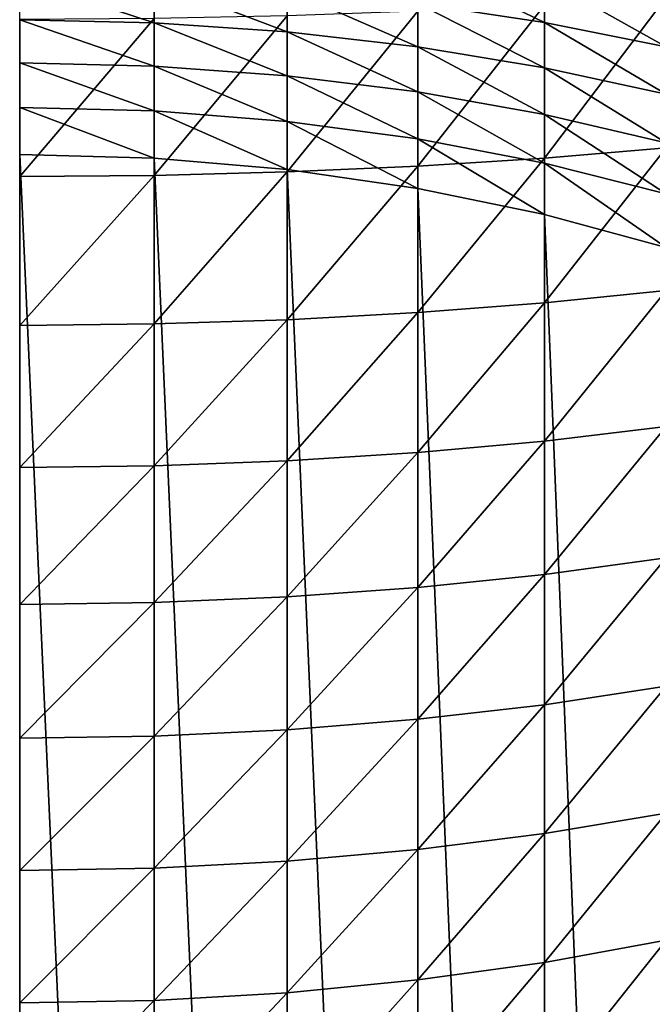
# Model space of a CAD drawing. Extents: x -0.022 to 0.022, y -0.082 to 0.022.
# Drawn here: x 0 to 0.003, y -0.064 to -0.06 of the extents above; entities that cross this region are included whole.
import ezdxf

# ---------------------------------------------------------------- set-up
doc = ezdxf.new("R2010")
doc.units = 0
doc.header["$MEASUREMENT"] = 0
doc.layers.get('0').update_dxf_attribs({"linetype": 'CONTINUOUS'})

msp = doc.modelspace()

# ---------------------------------------------------------------- linework, layer by layer
for points in [[(0.0021603, -0.059732, 0.0694523), (0.0016387, -0.0596531, 0.0692817), (0.0016387, -0.0594779, 0.0693473)], [(0.0021603, -0.059732, 0.0694523), (0.0016387, -0.0594779, 0.0693473), (0.0021603, -0.0595504, 0.0695212)], [(0.0005533, -0.0597335, 0.0690077), (0, -0.0597211, 0.0689834), (0, -0.0595504, 0.0690595)], [(0.0005533, -0.0597335, 0.0690077), (0, -0.0595504, 0.0690595), (0.0005533, -0.0595619, 0.0690844)], [(0.0026611, -0.0598321, 0.0696689), (0.0021603, -0.059732, 0.0694523), (0.0021603, -0.0595504, 0.0695212)], [(0.0026611, -0.0598321, 0.0696689), (0.0021603, -0.0595504, 0.0695212), (0.0026611, -0.0596424, 0.0697418)], [(0.0011013, -0.0597708, 0.0690804), (0.0005533, -0.0597335, 0.0690077), (0.0005533, -0.0595619, 0.0690844)], [(0.0011013, -0.0597708, 0.0690804), (0.0005533, -0.0595619, 0.0690844), (0.0011013, -0.0595962, 0.0691587)], [(0.0016387, -0.0598324, 0.0692008), (0.0011013, -0.0597708, 0.0690804), (0.0011013, -0.0595962, 0.0691587)], [(0.0016387, -0.0598324, 0.0692008), (0.0011013, -0.0595962, 0.0691587), (0.0016387, -0.0596531, 0.0692817)], [(0.0021603, -0.0602899, 0.080034), (0.0026611, -0.0602476, 0.0797991), (0.0026611, -0.0596273, 0.0798434)], [(0.0021603, -0.0602899, 0.080034), (0.0026611, -0.0596273, 0.0798434), (0.0021603, -0.0596601, 0.0800792)], [(0.0021603, -0.0599179, 0.0693677), (0.0016387, -0.0598324, 0.0692008), (0.0016387, -0.0596531, 0.0692817)], [(0.0021603, -0.0599179, 0.0693677), (0.0016387, -0.0596531, 0.0692817), (0.0021603, -0.059732, 0.0694523)], [(0.0016387, -0.0603232, 0.080219), (0.0021603, -0.0602899, 0.080034), (0.0021603, -0.0596601, 0.0800792)], [(0.0016387, -0.0603232, 0.080219), (0.0021603, -0.0596601, 0.0800792), (0.0016387, -0.0596858, 0.0802649)], [(0, -0.0603665, 0.08046), (0.0005533, -0.0603616, 0.080433), (0.0005533, -0.0597157, 0.0804798)], [(0, -0.0603665, 0.08046), (0.0005533, -0.0597157, 0.0804798), (0, -0.0597194, 0.0805069)], [(0.0005533, -0.0603616, 0.080433), (0.0011013, -0.0603471, 0.0803524), (0.0011013, -0.0597044, 0.0803989)], [(0.0005533, -0.0603616, 0.080433), (0.0011013, -0.0597044, 0.0803989), (0.0005533, -0.0597157, 0.0804798)], [(0.0011013, -0.0603471, 0.0803524), (0.0016387, -0.0603232, 0.080219), (0.0016387, -0.0596858, 0.0802649)], [(0.0011013, -0.0603471, 0.0803524), (0.0016387, -0.0596858, 0.0802649), (0.0011013, -0.0597044, 0.0803989)], [(0.0005533, -0.059911, 0.0689148), (0, -0.0598976, 0.0688911), (0, -0.0597211, 0.0689834)], [(0.0005533, -0.059911, 0.0689148), (0, -0.0597211, 0.0689834), (0.0005533, -0.0597335, 0.0690077)], [(0.0011013, -0.0599512, 0.0689857), (0.0005533, -0.059911, 0.0689148), (0.0005533, -0.0597335, 0.0690077)], [(0.0011013, -0.0599512, 0.0689857), (0.0005533, -0.0597335, 0.0690077), (0.0011013, -0.0597708, 0.0690804)], [(0.0026611, -0.0600263, 0.0695796), (0.0021603, -0.0599179, 0.0693677), (0.0021603, -0.059732, 0.0694523)], [(0.0026611, -0.0600263, 0.0695796), (0.0021603, -0.059732, 0.0694523), (0.0026611, -0.0598321, 0.0696689)], [(0.0016387, -0.0600178, 0.0691031), (0.0011013, -0.0599512, 0.0689857), (0.0011013, -0.0597708, 0.0690804)], [(0.0016387, -0.0600178, 0.0691031), (0.0011013, -0.0597708, 0.0690804), (0.0016387, -0.0598324, 0.0692008)], [(0.0021603, -0.06011, 0.0692658), (0.0016387, -0.0600178, 0.0691031), (0.0016387, -0.0598324, 0.0692008)], [(0.0021603, -0.06011, 0.0692658), (0.0016387, -0.0598324, 0.0692008), (0.0021603, -0.0599179, 0.0693677)], [(0.0005533, -0.0600962, 0.0688041), (0, -0.0600817, 0.068781), (0, -0.0598976, 0.0688911)], [(0.0005533, -0.0600962, 0.0688041), (0, -0.0598976, 0.0688911), (0.0005533, -0.059911, 0.0689148)], [(0.0011013, -0.0601395, 0.0688729), (0.0005533, -0.0600962, 0.0688041), (0.0005533, -0.059911, 0.0689148)], [(0.0011013, -0.0601395, 0.0688729), (0.0005533, -0.059911, 0.0689148), (0.0011013, -0.0599512, 0.0689857)], [(0.0026611, -0.0602272, 0.0694724), (0.0021603, -0.06011, 0.0692658), (0.0021603, -0.0599179, 0.0693677)], [(0.0026611, -0.0602272, 0.0694724), (0.0021603, -0.0599179, 0.0693677), (0.0026611, -0.0600263, 0.0695796)], [(0.0016387, -0.0602112, 0.0689869), (0.0011013, -0.0601395, 0.0688729), (0.0011013, -0.0599512, 0.0689857)], [(0.0016387, -0.0602112, 0.0689869), (0.0011013, -0.0599512, 0.0689857), (0.0016387, -0.0600178, 0.0691031)], [(0.0021603, -0.0603107, 0.069145), (0.0016387, -0.0602112, 0.0689869), (0.0016387, -0.0600178, 0.0691031)], [(0.0021603, -0.0603107, 0.069145), (0.0016387, -0.0600178, 0.0691031), (0.0021603, -0.06011, 0.0692658)], [(0.0005533, -0.0602911, 0.068674), (0, -0.0602755, 0.0686517), (0, -0.0600817, 0.068781)], [(0.0005533, -0.0602911, 0.068674), (0, -0.0600817, 0.068781), (0.0005533, -0.0600962, 0.0688041)], [(0.0011013, -0.0603377, 0.0687405), (0.0005533, -0.0602911, 0.068674), (0.0005533, -0.0600962, 0.0688041)], [(0.0011013, -0.0603377, 0.0687405), (0.0005533, -0.0600962, 0.0688041), (0.0011013, -0.0601395, 0.0688729)], [(0.0026611, -0.0604369, 0.0693457), (0.0021603, -0.0603107, 0.069145), (0.0021603, -0.06011, 0.0692658)], [(0.0026611, -0.0604369, 0.0693457), (0.0021603, -0.06011, 0.0692658), (0.0026611, -0.0602272, 0.0694724)], [(0.0016387, -0.0604149, 0.0688508), (0.0011013, -0.0603377, 0.0687405), (0.0011013, -0.0601395, 0.0688729)], [(0.0016387, -0.0604149, 0.0688508), (0.0011013, -0.0601395, 0.0688729), (0.0016387, -0.0602112, 0.0689869)], [(0.0021603, -0.0605219, 0.0690037), (0.0016387, -0.0604149, 0.0688508), (0.0016387, -0.0602112, 0.0689869)], [(0.0021603, -0.0605219, 0.0690037), (0.0016387, -0.0602112, 0.0689869), (0.0021603, -0.0603107, 0.069145)], [(0, -0.0602755, 0.0686517), (0.0005533, -0.0602911, 0.068674), (0.0005533, -0.0726081, 0.0600495)], [(0, -0.0602755, 0.0686517), (0.0005533, -0.0726081, 0.0600495), (0, -0.0725925, 0.0600272)], [(0.0021603, -0.060886, 0.0799689), (0.0026611, -0.0608348, 0.0797354), (0.0026611, -0.0602476, 0.0797991)], [(0.0021603, -0.060886, 0.0799689), (0.0026611, -0.0602476, 0.0797991), (0.0021603, -0.0602899, 0.080034)], [(0.0005533, -0.0602911, 0.068674), (0.0011013, -0.0603377, 0.0687405), (0.0011013, -0.0726547, 0.0601161)], [(0.0005533, -0.0602911, 0.068674), (0.0011013, -0.0726547, 0.0601161), (0.0005533, -0.0726081, 0.0600495)], [(0.0011013, -0.0609555, 0.0802856), (0.0016387, -0.0609264, 0.0801529), (0.0016387, -0.0603232, 0.080219)], [(0.0011013, -0.0609555, 0.0802856), (0.0016387, -0.0603232, 0.080219), (0.0011013, -0.0603471, 0.0803524)], [(0.0016387, -0.0609264, 0.0801529), (0.0021603, -0.060886, 0.0799689), (0.0021603, -0.0602899, 0.080034)], [(0.0016387, -0.0609264, 0.0801529), (0.0021603, -0.0602899, 0.080034), (0.0016387, -0.0603232, 0.080219)], [(0.0026611, -0.0606578, 0.0691977), (0.0021603, -0.0605219, 0.0690037), (0.0021603, -0.0603107, 0.069145)], [(0.0026611, -0.0606578, 0.0691977), (0.0021603, -0.0603107, 0.069145), (0.0026611, -0.0604369, 0.0693457)], [(0, -0.0609789, 0.0803926), (0.0005533, -0.0609731, 0.0803658), (0.0005533, -0.0603616, 0.080433)], [(0, -0.0609789, 0.0803926), (0.0005533, -0.0603616, 0.080433), (0, -0.0603665, 0.08046)], [(0.0005533, -0.0609731, 0.0803658), (0.0011013, -0.0609555, 0.0802856), (0.0011013, -0.0603471, 0.0803524)], [(0.0005533, -0.0609731, 0.0803658), (0.0011013, -0.0603471, 0.0803524), (0.0005533, -0.0603616, 0.080433)], [(0.0011013, -0.0603377, 0.0687405), (0.0016387, -0.0604149, 0.0688508), (0.0016387, -0.0727319, 0.0602263)], [(0.0011013, -0.0603377, 0.0687405), (0.0016387, -0.0727319, 0.0602263), (0.0011013, -0.0726547, 0.0601161)], [(0.0016387, -0.0604149, 0.0688508), (0.0021603, -0.0605219, 0.0690037), (0.0021603, -0.072839, 0.0603792)], [(0.0016387, -0.0604149, 0.0688508), (0.0021603, -0.072839, 0.0603792), (0.0016387, -0.0727319, 0.0602263)], [(0.0021603, -0.0605219, 0.0690037), (0.0026611, -0.0606578, 0.0691977), (0.0026611, -0.0729749, 0.0605732)], [(0.0021603, -0.0605219, 0.0690037), (0.0026611, -0.0729749, 0.0605732), (0.0021603, -0.072839, 0.0603792)], [(0.0021603, -0.0614554, 0.0798809), (0.0026611, -0.0613956, 0.0796491), (0.0026611, -0.0608348, 0.0797354)], [(0.0021603, -0.0614554, 0.0798809), (0.0026611, -0.0608348, 0.0797354), (0.0021603, -0.060886, 0.0799689)], [(0.0016387, -0.0615025, 0.0800636), (0.0021603, -0.0614554, 0.0798809), (0.0021603, -0.060886, 0.0799689)], [(0.0016387, -0.0615025, 0.0800636), (0.0021603, -0.060886, 0.0799689), (0.0016387, -0.0609264, 0.0801529)], [(0.0011013, -0.0615365, 0.0801954), (0.0016387, -0.0615025, 0.0800636), (0.0016387, -0.0609264, 0.0801529)], [(0.0011013, -0.0615365, 0.0801954), (0.0016387, -0.0609264, 0.0801529), (0.0011013, -0.0609555, 0.0802856)], [(0, -0.0615638, 0.0803016), (0.0005533, -0.061557, 0.0802749), (0.0005533, -0.0609731, 0.0803658)], [(0, -0.0615638, 0.0803016), (0.0005533, -0.0609731, 0.0803658), (0, -0.0609789, 0.0803926)], [(0.0005533, -0.061557, 0.0802749), (0.0011013, -0.0615365, 0.0801954), (0.0011013, -0.0609555, 0.0802856)], [(0.0005533, -0.061557, 0.0802749), (0.0011013, -0.0609555, 0.0802856), (0.0005533, -0.0609731, 0.0803658)], [(0.0021603, -0.0620048, 0.079767), (0.0026611, -0.0619368, 0.0795372), (0.0026611, -0.0613956, 0.0796491)], [(0.0021603, -0.0620048, 0.079767), (0.0026611, -0.0613956, 0.0796491), (0.0021603, -0.0614554, 0.0798809)], [(0.0016387, -0.0620584, 0.079948), (0.0021603, -0.0620048, 0.079767), (0.0021603, -0.0614554, 0.0798809)], [(0.0016387, -0.0620584, 0.079948), (0.0021603, -0.0614554, 0.0798809), (0.0016387, -0.0615025, 0.0800636)], [(0.0011013, -0.0620971, 0.0800786), (0.0016387, -0.0620584, 0.079948), (0.0016387, -0.0615025, 0.0800636)], [(0.0011013, -0.0620971, 0.0800786), (0.0016387, -0.0615025, 0.0800636), (0.0011013, -0.0615365, 0.0801954)], [(0.0005533, -0.0621204, 0.0801574), (0.0011013, -0.0620971, 0.0800786), (0.0011013, -0.0615365, 0.0801954)], [(0.0005533, -0.0621204, 0.0801574), (0.0011013, -0.0615365, 0.0801954), (0.0005533, -0.061557, 0.0802749)], [(0, -0.0621282, 0.0801838), (0.0005533, -0.0621204, 0.0801574), (0.0005533, -0.061557, 0.0802749)], [(0, -0.0621282, 0.0801838), (0.0005533, -0.061557, 0.0802749), (0, -0.0615638, 0.0803016)], [(0.0021603, -0.0625412, 0.0796239), (0.0026611, -0.0624651, 0.0793967), (0.0026611, -0.0619368, 0.0795372)], [(0.0021603, -0.0625412, 0.0796239), (0.0026611, -0.0619368, 0.0795372), (0.0021603, -0.0620048, 0.079767)], [(0.0016387, -0.0626011, 0.0798029), (0.0021603, -0.0625412, 0.0796239), (0.0021603, -0.0620048, 0.079767)], [(0.0016387, -0.0626011, 0.0798029), (0.0021603, -0.0620048, 0.079767), (0.0016387, -0.0620584, 0.079948)], [(0.0011013, -0.0626443, 0.079932), (0.0016387, -0.0626011, 0.0798029), (0.0016387, -0.0620584, 0.079948)], [(0.0011013, -0.0626443, 0.079932), (0.0016387, -0.0620584, 0.079948), (0.0011013, -0.0620971, 0.0800786)], [(0.0005533, -0.0626704, 0.08001), (0.0011013, -0.0626443, 0.079932), (0.0011013, -0.0620971, 0.0800786)], [(0.0005533, -0.0626704, 0.08001), (0.0011013, -0.0620971, 0.0800786), (0.0005533, -0.0621204, 0.0801574)], [(0, -0.0626792, 0.0800361), (0.0005533, -0.0626704, 0.08001), (0.0005533, -0.0621204, 0.0801574)], [(0, -0.0626792, 0.0800361), (0.0005533, -0.0621204, 0.0801574), (0, -0.0621282, 0.0801838)], [(0.0021603, -0.0630713, 0.0794486), (0.0026611, -0.0629872, 0.0792244), (0.0026611, -0.0624651, 0.0793967)], [(0.0021603, -0.0630713, 0.0794486), (0.0026611, -0.0624651, 0.0793967), (0.0021603, -0.0625412, 0.0796239)], [(0.0016387, -0.0631375, 0.0796253), (0.0021603, -0.0630713, 0.0794486), (0.0021603, -0.0625412, 0.0796239)], [(0.0016387, -0.0631375, 0.0796253), (0.0021603, -0.0625412, 0.0796239), (0.0016387, -0.0626011, 0.0798029)], [(0.0011013, -0.0631852, 0.0797527), (0.0016387, -0.0631375, 0.0796253), (0.0016387, -0.0626011, 0.0798029)], [(0.0011013, -0.0631852, 0.0797527), (0.0016387, -0.0626011, 0.0798029), (0.0011013, -0.0626443, 0.079932)], [(0, -0.0632237, 0.0798554), (0.0005533, -0.0632141, 0.0798296), (0.0005533, -0.0626704, 0.08001)], [(0, -0.0632237, 0.0798554), (0.0005533, -0.0626704, 0.08001), (0, -0.0626792, 0.0800361)], [(0.0005533, -0.0632141, 0.0798296), (0.0011013, -0.0631852, 0.0797527), (0.0011013, -0.0626443, 0.079932)], [(0.0005533, -0.0632141, 0.0798296), (0.0011013, -0.0626443, 0.079932), (0.0005533, -0.0626704, 0.08001)], [(0.0021603, -0.063602, 0.0792381), (0.0026611, -0.06351, 0.0790174), (0.0026611, -0.0629872, 0.0792244)], [(0.0021603, -0.063602, 0.0792381), (0.0026611, -0.0629872, 0.0792244), (0.0021603, -0.0630713, 0.0794486)], [(0.0016387, -0.0636745, 0.079412), (0.0021603, -0.063602, 0.0792381), (0.0021603, -0.0630713, 0.0794486)], [(0.0016387, -0.0636745, 0.079412), (0.0021603, -0.0630713, 0.0794486), (0.0016387, -0.0631375, 0.0796253)], [(0.0011013, -0.0637268, 0.0795374), (0.0016387, -0.0636745, 0.079412), (0.0016387, -0.0631375, 0.0796253)], [(0.0011013, -0.0637268, 0.0795374), (0.0016387, -0.0631375, 0.0796253), (0.0011013, -0.0631852, 0.0797527)], [(0.0005533, -0.0637583, 0.0796131), (0.0011013, -0.0637268, 0.0795374), (0.0011013, -0.0631852, 0.0797527)], [(0.0005533, -0.0637583, 0.0796131), (0.0011013, -0.0631852, 0.0797527), (0.0005533, -0.0632141, 0.0798296)], [(0, -0.0637689, 0.0796384), (0.0005533, -0.0637583, 0.0796131), (0.0005533, -0.0632141, 0.0798296)], [(0, -0.0637689, 0.0796384), (0.0005533, -0.0632141, 0.0798296), (0, -0.0632237, 0.0798554)], [(0.0021603, -0.0641402, 0.0789892), (0.0026611, -0.0640401, 0.0787726), (0.0026611, -0.06351, 0.0790174)], [(0.0021603, -0.0641402, 0.0789892), (0.0026611, -0.06351, 0.0790174), (0.0021603, -0.063602, 0.0792381)], [(0.0016387, -0.0642191, 0.0791598), (0.0021603, -0.0641402, 0.0789892), (0.0021603, -0.063602, 0.0792381)], [(0.0016387, -0.0642191, 0.0791598), (0.0021603, -0.063602, 0.0792381), (0.0016387, -0.0636745, 0.079412)], [(0.0011013, -0.0642759, 0.0792829), (0.0016387, -0.0642191, 0.0791598), (0.0016387, -0.0636745, 0.079412)], [(0.0011013, -0.0642759, 0.0792829), (0.0016387, -0.0636745, 0.079412), (0.0011013, -0.0637268, 0.0795374)], [(0.0005533, -0.0643103, 0.0793572), (0.0011013, -0.0642759, 0.0792829), (0.0011013, -0.0637268, 0.0795374)], [(0.0005533, -0.0643103, 0.0793572), (0.0011013, -0.0637268, 0.0795374), (0.0005533, -0.0637583, 0.0796131)], [(0, -0.0643218, 0.0793821), (0.0005533, -0.0643103, 0.0793572), (0.0005533, -0.0637583, 0.0796131)], [(0, -0.0643218, 0.0793821), (0.0005533, -0.0637583, 0.0796131), (0, -0.0637689, 0.0796384)]]:
    msp.add_3dface(points)

doc.saveas('drawing.dxf')
